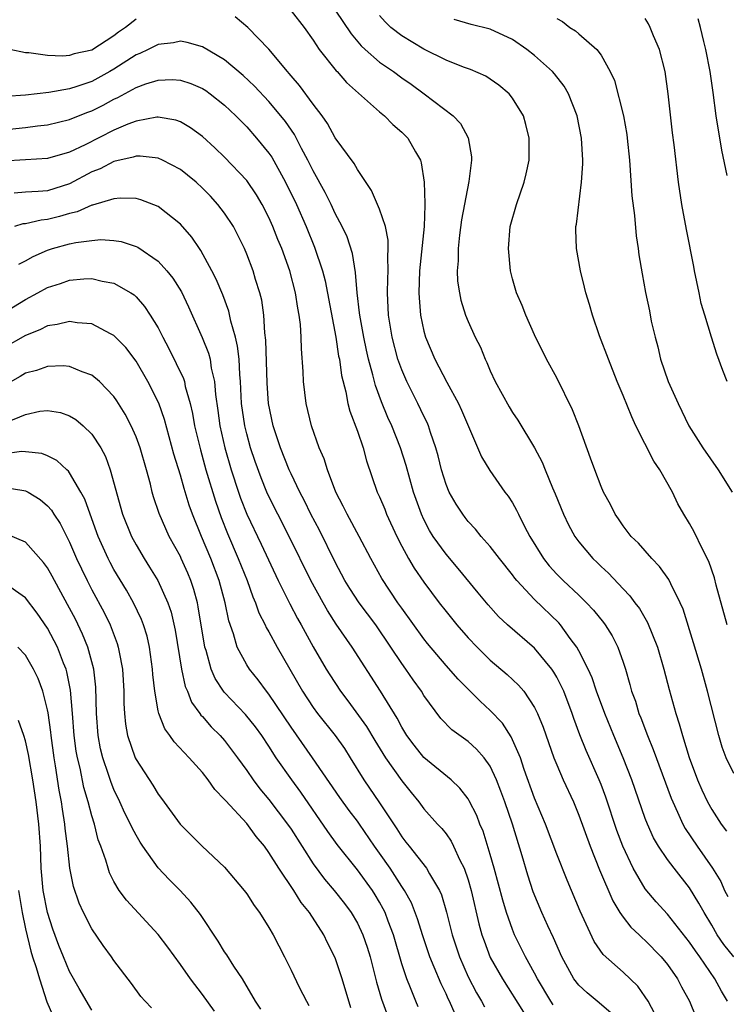
# Model space of a CAD drawing. Units: inches. Extents: x 2514000 to 2515961, y 1515000 to 1518000.
# Drawn here: x 2514254 to 2514318, y 1515081 to 1515170 of the extents above; entities that cross this region are included whole.
import ezdxf

# ---------------------------------------------------------------- set-up
doc = ezdxf.new("R2010")
doc.units = ezdxf.units.IN
doc.header["$MEASUREMENT"] = 0
doc.layers.add('LD25141515_2ft', color=71, linetype='Continuous')

msp = doc.modelspace()

# ---------------------------------------------------------------- linework, layer by layer
at = {"layer": 'LD25141515_2ft'}
for points, elevation in [([(2514318.998, 1515085), (2514318.104, 1515086.104), (2514317.505, 1515087), (2514317, 1515087.875), (2514316.305, 1515089), (2514315.849, 1515089.849), (2514315, 1515091.239), (2514313.595, 1515093), (2514313, 1515093.8), (2514312.184, 1515095), (2514311.75, 1515095.75), (2514311.189, 1515097), (2514311, 1515097.495), (2514309.782, 1515101), (2514309.003, 1515103), (2514308.149, 1515105), (2514307.336, 1515107), (2514306.592, 1515109), (2514306.205, 1515110.205), (2514305.844, 1515111), (2514305, 1515112.669), (2514304.811, 1515113), (2514304.223, 1515113.777), (2514303.329, 1515115), (2514303.177, 1515115.176), (2514301, 1515117.288), (2514299.389, 1515119), (2514299.213, 1515119.213), (2514299, 1515119.52), (2514297.832, 1515121), (2514297, 1515122.086), (2514296.179, 1515123), (2514295.655, 1515123.655), (2514295, 1515124.355), (2514294.719, 1515124.719), (2514294.512, 1515125), (2514293.919, 1515125.919), (2514293.298, 1515127), (2514293, 1515127.698), (2514292.585, 1515129), (2514292.284, 1515130.284), (2514292.085, 1515131), (2514291.603, 1515132.397), (2514291.419, 1515133), (2514291.293, 1515133.293), (2514291, 1515133.864), (2514290.456, 1515135), (2514289.445, 1515137), (2514289, 1515138.039), (2514288.66, 1515139), (2514288.133, 1515141), (2514287.805, 1515143), (2514287.706, 1515145), (2514287.729, 1515146.271), (2514287.762, 1515147), (2514287.732, 1515148.268), (2514287.787, 1515149), (2514287.782, 1515149.782), (2514287.538, 1515151), (2514287, 1515152.556), (2514286.809, 1515153), (2514286.257, 1515154.257), (2514285, 1515156.15), (2514284.704, 1515156.704), (2514283, 1515159.004), (2514282.296, 1515160.297), (2514281.807, 1515161), (2514281, 1515162.064), (2514279.756, 1515163.756), (2514279, 1515164.611), (2514278.829, 1515164.829), (2514278.665, 1515165), (2514277, 1515167.015), (2514275.102, 1515169), (2514273.95, 1515169.95)], 8334), ([(2514279, 1515170.502), (2514280.189, 1515169), (2514281, 1515167.829), (2514281.546, 1515167), (2514283.078, 1515165.078), (2514283.163, 1515165), (2514284.024, 1515164.024), (2514287, 1515161.357), (2514287.436, 1515161), (2514288.209, 1515160.209), (2514289, 1515159.539), (2514289.545, 1515159), (2514290.24, 1515157.76), (2514290.689, 1515157), (2514290.766, 1515156.766), (2514291.028, 1515155), (2514291.094, 1515153.094), (2514291.074, 1515152.926), (2514291.01, 1515151), (2514290.605, 1515147), (2514290.548, 1515145), (2514290.567, 1515144.567), (2514290.702, 1515143), (2514291, 1515141.544), (2514291.144, 1515141), (2514291.993, 1515139), (2514293.06, 1515136.94), (2514294.122, 1515135), (2514294.41, 1515134.41), (2514296.196, 1515130.197), (2514296.951, 1515128.951), (2514298.324, 1515127), (2514298.62, 1515126.62), (2514299, 1515126.03), (2514299.375, 1515125.375), (2514299.547, 1515125), (2514300.098, 1515123.902), (2514300.584, 1515123), (2514301.79, 1515121), (2514302.327, 1515120.327), (2514303, 1515119.594), (2514303.592, 1515119), (2514305, 1515117.691), (2514305.703, 1515117), (2514306.325, 1515116.325), (2514307.217, 1515115.217), (2514307.371, 1515115), (2514308.002, 1515114.002), (2514308.52, 1515113), (2514309, 1515111.63), (2514309.206, 1515111), (2514309.615, 1515109.615), (2514309.766, 1515109), (2514310.103, 1515108.103), (2514310.425, 1515107), (2514310.596, 1515106.596), (2514311.185, 1515105), (2514311.724, 1515103.724), (2514313.338, 1515099.338), (2514313.476, 1515099), (2514313.923, 1515098.077), (2514314.404, 1515097), (2514314.612, 1515096.612), (2514315.675, 1515095), (2514317.081, 1515093), (2514317.809, 1515091.809), (2514318.167, 1515091), (2514318.447, 1515090.447)], 8336), ([(2514283, 1515170.566), (2514284.419, 1515168.419), (2514285.335, 1515167.335), (2514285.698, 1515167), (2514287, 1515165.864), (2514288.267, 1515165), (2514289, 1515164.45), (2514289.854, 1515163.854), (2514291.027, 1515163), (2514293.636, 1515161), (2514294.305, 1515160.305), (2514295.014, 1515159.014), (2514295.293, 1515157.293), (2514295.307, 1515157), (2514295.054, 1515155.054), (2514294.406, 1515151.594), (2514294.205, 1515150.205), (2514294.088, 1515149), (2514294.098, 1515147.902), (2514294.01, 1515147), (2514294.049, 1515146.049), (2514294.206, 1515145), (2514294.349, 1515144.349), (2514294.765, 1515143), (2514295, 1515142.429), (2514295.639, 1515141), (2514296.104, 1515140.104), (2514296.536, 1515139), (2514296.697, 1515138.697), (2514297, 1515137.968), (2514297.448, 1515137), (2514298.707, 1515134.707), (2514299, 1515134.207), (2514299.489, 1515133.489), (2514300.994, 1515130.994), (2514301.692, 1515129.692), (2514301.959, 1515129), (2514302.622, 1515127.378), (2514302.856, 1515126.856), (2514303.606, 1515125), (2514304.054, 1515124.054), (2514304.627, 1515123), (2514305, 1515122.494), (2514306.256, 1515121), (2514306.643, 1515120.643), (2514307, 1515120.282), (2514307.668, 1515119.668), (2514309, 1515118.245), (2514309.613, 1515117.613), (2514310.062, 1515117), (2514310.472, 1515116.473), (2514311.211, 1515115.211), (2514312.089, 1515113), (2514312.676, 1515111), (2514313.16, 1515109.161), (2514313.754, 1515107), (2514314.073, 1515106.073), (2514314.357, 1515105), (2514314.972, 1515103.028), (2514315.71, 1515101), (2514316.1, 1515100.101), (2514316.621, 1515099), (2514317, 1515098.315), (2514317.855, 1515097), (2514318.346, 1515096.346)], 8338), ([(2514319, 1515101.568), (2514318.298, 1515103), (2514317.952, 1515103.952), (2514317.635, 1515105), (2514316.615, 1515109), (2514316.074, 1515111), (2514315.368, 1515113.369), (2514314.417, 1515116.417), (2514314.163, 1515117), (2514313.305, 1515118.695), (2514313.115, 1515119.115), (2514312.286, 1515120.286), (2514311.592, 1515121), (2514310.38, 1515122.38), (2514309.731, 1515123), (2514309, 1515123.96), (2514308.585, 1515124.585), (2514308.283, 1515125), (2514307.87, 1515125.87), (2514307.229, 1515127), (2514307, 1515127.497), (2514306.43, 1515129), (2514306.063, 1515130.063), (2514304.983, 1515133), (2514304.42, 1515134.421), (2514303, 1515137.338), (2514302.078, 1515139), (2514301, 1515141.198), (2514300.213, 1515143), (2514299.867, 1515143.867), (2514299.375, 1515145), (2514299, 1515146.283), (2514298.814, 1515147), (2514298.634, 1515149), (2514298.806, 1515151), (2514299.357, 1515153), (2514300.055, 1515155), (2514300.234, 1515155.766), (2514300.495, 1515157), (2514300.498, 1515159), (2514300.218, 1515160.218), (2514299.986, 1515161), (2514299, 1515162.606), (2514298.691, 1515163), (2514297.773, 1515163.773), (2514297, 1515164.325), (2514296.59, 1515164.59), (2514295.203, 1515165.204), (2514294.585, 1515165.415), (2514293, 1515166.043), (2514291, 1515167.043), (2514289, 1515168.227), (2514288.02, 1515169), (2514287.504, 1515169.504), (2514287, 1515170.072)], 8340), ([(2514265, 1515169.746), (2514264.036, 1515169), (2514263.425, 1515168.575), (2514263, 1515168.243), (2514261, 1515166.938), (2514259.406, 1515166.594), (2514259, 1515166.452), (2514258.397, 1515166.397), (2514257, 1515166.468), (2514255.3, 1515166.7), (2514255, 1515166.694), (2514253.588, 1515167), (2514253.126, 1515167.126), (2514253, 1515167.195), (2514252.43, 1515167.571), (2514251, 1515168.437), (2514250.713, 1515168.713), (2514250.446, 1515169), (2514249.833, 1515169.833)], 8334), ([(2514318.401, 1515115), (2514317.399, 1515118.601), (2514317.255, 1515119.255), (2514316.742, 1515120.742), (2514316.169, 1515121.831), (2514315.418, 1515123.418), (2514315, 1515124.161), (2514314.492, 1515125), (2514313.954, 1515125.954), (2514313.443, 1515127), (2514312.319, 1515129), (2514311.781, 1515129.781), (2514310.154, 1515133), (2514309.788, 1515133.788), (2514309, 1515135.73), (2514308.461, 1515137), (2514307.667, 1515139), (2514306.874, 1515141.126), (2514306.216, 1515143), (2514305.954, 1515143.954), (2514305.627, 1515145), (2514305.517, 1515145.517), (2514305.142, 1515147), (2514304.78, 1515149), (2514304.728, 1515150.728), (2514304.733, 1515151), (2514304.779, 1515151.221), (2514305.244, 1515155), (2514305.348, 1515156.652), (2514305.344, 1515157), (2514305.234, 1515159), (2514304.841, 1515161), (2514304.056, 1515163), (2514303.673, 1515163.674), (2514302.794, 1515164.794), (2514302.614, 1515165), (2514301, 1515166.443), (2514300.295, 1515167), (2514299, 1515167.913), (2514297, 1515168.831), (2514295.272, 1515169.272), (2514293.724, 1515169.724)], 8342), ([(2514303, 1515169.785), (2514303.514, 1515169.514), (2514304.181, 1515169), (2514304.694, 1515168.694), (2514305, 1515168.404), (2514306.629, 1515167), (2514307, 1515166.499), (2514307.835, 1515165), (2514308.21, 1515164.21), (2514309.026, 1515161), (2514309.331, 1515159.331), (2514309.373, 1515159), (2514309.56, 1515157), (2514309.773, 1515153.773), (2514310.018, 1515151.982), (2514310.167, 1515150.167), (2514310.357, 1515149), (2514310.43, 1515148.43), (2514310.719, 1515146.719), (2514311.032, 1515145.032), (2514311.383, 1515143.383), (2514311.545, 1515142.455), (2514311.883, 1515141), (2514312.135, 1515140.135), (2514312.379, 1515139), (2514313.071, 1515137), (2514313.963, 1515135), (2514314.933, 1515133), (2514316.211, 1515131), (2514317.588, 1515129), (2514318.844, 1515127)], 8344), ([(2514318.392, 1515137), (2514318.012, 1515137.988), (2514317.474, 1515139.474), (2514316.987, 1515140.987), (2514316.386, 1515143), (2514316.048, 1515144.048), (2514315.869, 1515145), (2514315.446, 1515147), (2514315.385, 1515147.385), (2514314.726, 1515150.726), (2514314.297, 1515153), (2514313.998, 1515155), (2514313.623, 1515158.377), (2514313.468, 1515159.468), (2514313.079, 1515163), (2514312.793, 1515165), (2514312.284, 1515167), (2514311.755, 1515168.245), (2514311.455, 1515169), (2514311.303, 1515169.303), (2514311, 1515169.79)], 8346), ([(2514318.402, 1515155.598), (2514317.9, 1515157.9), (2514317.395, 1515161), (2514317.121, 1515163.121), (2514316.852, 1515165), (2514316.479, 1515167), (2514316.29, 1515167.71), (2514315.992, 1515169), (2514315.784, 1515169.783)], 8348), ([(2514318.439, 1515081), (2514317.895, 1515081.895), (2514317.294, 1515083), (2514315.93, 1515085), (2514315.534, 1515085.534), (2514315, 1515086.323), (2514313, 1515088.86), (2514311.987, 1515089.987), (2514311, 1515091.153), (2514309.893, 1515093), (2514308.957, 1515095), (2514308.431, 1515096.431), (2514307.435, 1515099.435), (2514307, 1515100.582), (2514306.832, 1515101), (2514305.649, 1515103.649), (2514305.072, 1515105.072), (2514304.535, 1515106.535), (2514304.382, 1515107), (2514303.628, 1515109), (2514303.444, 1515109.444), (2514303, 1515110.275), (2514302.734, 1515110.734), (2514302.546, 1515111), (2514301, 1515112.889), (2514298.557, 1515115), (2514297.749, 1515115.749), (2514296.801, 1515116.801), (2514295.91, 1515117.91), (2514294.106, 1515120.106), (2514293, 1515121.378), (2514291.834, 1515123), (2514291.515, 1515123.515), (2514291, 1515124.518), (2514290.78, 1515125), (2514290.07, 1515127), (2514289.389, 1515129.389), (2514288.882, 1515131), (2514288.096, 1515133), (2514287.746, 1515133.746), (2514287.16, 1515135.159), (2514286.621, 1515136.622), (2514286.392, 1515137.608), (2514286.005, 1515139), (2514285.813, 1515139.813), (2514285.568, 1515141), (2514285.205, 1515143), (2514285.196, 1515143.196), (2514284.977, 1515145), (2514284.836, 1515146.836), (2514284.551, 1515148.551), (2514284.057, 1515150.057), (2514283.626, 1515151), (2514283, 1515152.189), (2514282.623, 1515153), (2514282.087, 1515154.087), (2514281, 1515156.023), (2514280.518, 1515157), (2514279.951, 1515158.049), (2514279.302, 1515159.302), (2514278.488, 1515160.488), (2514278.087, 1515161), (2514277, 1515162.299), (2514275.695, 1515163.695), (2514274.662, 1515164.662), (2514273, 1515166.057), (2514271, 1515167.235), (2514269.631, 1515167.632), (2514269, 1515167.74), (2514268.389, 1515167.611), (2514267, 1515167.464), (2514266.091, 1515167), (2514265.354, 1515166.646), (2514265, 1515166.513), (2514263, 1515165.21), (2514262.644, 1515165), (2514261, 1515164.111), (2514259.648, 1515163.648), (2514259, 1515163.455), (2514257.115, 1515163.115), (2514255, 1515162.857), (2514253.239, 1515162.761)], 8332), ([(2514253, 1515159.73), (2514255, 1515159.95), (2514256.102, 1515160.102), (2514257, 1515160.19), (2514259, 1515160.659), (2514259.797, 1515161), (2514260.654, 1515161.346), (2514261, 1515161.468), (2514262.025, 1515161.974), (2514263, 1515162.506), (2514263.349, 1515162.651), (2514265, 1515163.561), (2514265.894, 1515163.894), (2514267, 1515164.239), (2514268.272, 1515164.272), (2514269, 1515164.236), (2514269.934, 1515163.934), (2514271, 1515163.476), (2514271.293, 1515163.293), (2514271.697, 1515163), (2514273, 1515161.964), (2514274.02, 1515161), (2514275, 1515160.008), (2514275.888, 1515159), (2514277, 1515157.636), (2514277.257, 1515157.257), (2514278.512, 1515155), (2514279.486, 1515153), (2514280.367, 1515151), (2514281.123, 1515149.123), (2514281.834, 1515147), (2514282.083, 1515146.083), (2514283.056, 1515141), (2514283.297, 1515139.298), (2514283.365, 1515139), (2514283.551, 1515137.552), (2514283.945, 1515136.055), (2514284.142, 1515135), (2514284.311, 1515134.311), (2514285, 1515132.507), (2514285.516, 1515131), (2514285.829, 1515129.829), (2514286.794, 1515127), (2514287, 1515126.56), (2514287.459, 1515125.459), (2514287.631, 1515125), (2514288.544, 1515123), (2514289, 1515122.111), (2514289.606, 1515121), (2514290.126, 1515120.126), (2514291, 1515118.865), (2514292.394, 1515117), (2514293, 1515116.217), (2514293.98, 1515115), (2514295, 1515113.83), (2514295.799, 1515113), (2514297, 1515111.822), (2514298.53, 1515110.53), (2514299.551, 1515109.551), (2514300.013, 1515109), (2514301, 1515107.534), (2514301.262, 1515107), (2514301.771, 1515105.771), (2514302.753, 1515103), (2514303, 1515102.368), (2514303.587, 1515101), (2514304.506, 1515099), (2514305, 1515097.79), (2514306.009, 1515095), (2514306.863, 1515092.863), (2514308.059, 1515090.06), (2514308.713, 1515089), (2514309, 1515088.581), (2514309.691, 1515087.691), (2514310.432, 1515087), (2514310.711, 1515086.711), (2514311, 1515086.471), (2514312.439, 1515085), (2514313, 1515084.319), (2514313.909, 1515083), (2514314.281, 1515082.281), (2514314.994, 1515081), (2514315.574, 1515079.574)], 8330), ([(2514311.862, 1515079.862), (2514311.251, 1515081), (2514311, 1515081.395), (2514310.337, 1515082.337), (2514309, 1515083.605), (2514307.203, 1515085.203), (2514306.393, 1515086.393), (2514305.124, 1515089.124), (2514303.933, 1515091.934), (2514303, 1515094.288), (2514301.992, 1515097), (2514301, 1515099.332), (2514300.062, 1515101.938), (2514299.714, 1515103), (2514298.891, 1515104.891), (2514298.105, 1515106.105), (2514297, 1515107.273), (2514296.093, 1515108.093), (2514294.091, 1515110.091), (2514293, 1515111.326), (2514291.328, 1515113.328), (2514291, 1515113.732), (2514289, 1515116.503), (2514288.653, 1515117), (2514287.204, 1515119.204), (2514286.207, 1515121), (2514285.161, 1515123), (2514284.057, 1515125), (2514283.722, 1515125.722), (2514283.043, 1515127), (2514282.295, 1515129), (2514281.996, 1515129.996), (2514281.545, 1515131), (2514280.833, 1515133), (2514280.367, 1515135), (2514280.129, 1515137), (2514280.094, 1515137.906), (2514279.932, 1515139.932), (2514279.911, 1515141), (2514279.853, 1515142.147), (2514279.74, 1515143), (2514279.608, 1515143.608), (2514279.413, 1515145), (2514278.882, 1515147), (2514278.158, 1515149), (2514277.816, 1515149.816), (2514277.361, 1515151), (2514277, 1515151.812), (2514276.39, 1515153), (2514275.876, 1515153.876), (2514275, 1515155.152), (2514273, 1515157.262), (2514272.117, 1515158.117), (2514271, 1515159.138), (2514269.93, 1515159.93), (2514269, 1515160.465), (2514268.606, 1515160.606), (2514267, 1515160.875), (2514266.868, 1515160.868), (2514265, 1515160.514), (2514264.244, 1515160.244), (2514263, 1515159.722), (2514260.392, 1515158.392), (2514259, 1515157.719), (2514257, 1515157.148), (2514255, 1515157.038), (2514253, 1515156.9)], 8328), ([(2514307.916, 1515079.916), (2514306.837, 1515080.837), (2514305.738, 1515081.738), (2514305, 1515082.429), (2514304.557, 1515083), (2514303.46, 1515085), (2514302.717, 1515086.717), (2514302.201, 1515087.799), (2514301.657, 1515089), (2514300.884, 1515090.884), (2514300.387, 1515092.387), (2514299.881, 1515094.119), (2514298.998, 1515097.002), (2514298.305, 1515099), (2514297.959, 1515099.959), (2514297.562, 1515101), (2514297, 1515102.222), (2514296.437, 1515103), (2514295.766, 1515103.766), (2514295, 1515104.462), (2514293.519, 1515105.519), (2514292.534, 1515106.534), (2514291, 1515108.615), (2514290.77, 1515109), (2514290.03, 1515110.03), (2514289.376, 1515111), (2514289, 1515111.522), (2514288.021, 1515113), (2514286.651, 1515115), (2514285.148, 1515117), (2514284.298, 1515118.298), (2514283.869, 1515119), (2514283, 1515120.656), (2514281.562, 1515123.562), (2514280.794, 1515125), (2514280.209, 1515126.209), (2514279.795, 1515127), (2514279, 1515128.659), (2514278.844, 1515129), (2514278.049, 1515131), (2514277.388, 1515133), (2514276.972, 1515135), (2514276.849, 1515136.848), (2514276.717, 1515140.717), (2514276.618, 1515141.382), (2514276.528, 1515143), (2514276.348, 1515144.348), (2514276.186, 1515145), (2514275.802, 1515146.198), (2514275.567, 1515147), (2514275, 1515148.493), (2514274.787, 1515149), (2514274.208, 1515150.208), (2514273.789, 1515151), (2514273, 1515152.209), (2514272.4, 1515153), (2514271.73, 1515153.73), (2514271, 1515154.474), (2514270.419, 1515155), (2514269.65, 1515155.65), (2514269, 1515156.157), (2514267.379, 1515157), (2514267, 1515157.168), (2514265.367, 1515157.367), (2514265, 1515157.351), (2514264.744, 1515157.256), (2514263, 1515156.89), (2514261.772, 1515156.228), (2514261, 1515155.93), (2514259, 1515154.863), (2514257, 1515154.239), (2514256.157, 1515154.157), (2514255, 1515154.106), (2514254.002, 1515154.002)], 8326), ([(2514302.677, 1515080.677), (2514302.467, 1515081), (2514301.264, 1515083), (2514301, 1515083.519), (2514300.188, 1515085), (2514299.194, 1515087), (2514299, 1515087.467), (2514298.462, 1515089), (2514298.121, 1515090.121), (2514297.35, 1515093), (2514297, 1515094.245), (2514296.352, 1515096.352), (2514296.062, 1515097), (2514295.771, 1515097.771), (2514295.104, 1515099.104), (2514295, 1515099.267), (2514294.259, 1515100.259), (2514293.46, 1515101), (2514291, 1515103.014), (2514290.122, 1515104.122), (2514289.464, 1515105), (2514289, 1515105.761), (2514288.578, 1515106.578), (2514287.09, 1515109), (2514284.52, 1515113), (2514283.08, 1515115.08), (2514282.288, 1515116.288), (2514281.888, 1515117), (2514280.802, 1515119), (2514278.833, 1515123), (2514277.801, 1515125), (2514277, 1515126.602), (2514276.821, 1515127), (2514276.292, 1515128.292), (2514275.759, 1515129.759), (2514275.352, 1515131), (2514275, 1515132.268), (2514274.82, 1515133), (2514274.538, 1515135), (2514274.447, 1515137), (2514274.378, 1515137.622), (2514274.311, 1515139), (2514274.175, 1515140.175), (2514273.968, 1515141), (2514273.553, 1515142.448), (2514273.366, 1515143.366), (2514272.828, 1515144.828), (2514272.242, 1515146.241), (2514271.851, 1515147), (2514270.843, 1515148.843), (2514270.722, 1515149), (2514270.034, 1515150.034), (2514269, 1515151.223), (2514267, 1515152.811), (2514265.416, 1515153.416), (2514265, 1515153.53), (2514263.575, 1515153.575), (2514263, 1515153.515), (2514261.072, 1515152.928), (2514261, 1515152.923), (2514259.681, 1515152.319), (2514259, 1515152.174), (2514258.095, 1515151.906), (2514257, 1515151.636), (2514256.417, 1515151.583), (2514255, 1515151.257), (2514254.767, 1515151.233), (2514254.011, 1515151)], 8324), ([(2514254.406, 1515147.594), (2514255, 1515147.897), (2514255.701, 1515148.299), (2514257, 1515148.854), (2514257.455, 1515149), (2514259, 1515149.425), (2514259.551, 1515149.551), (2514261, 1515149.752), (2514261.814, 1515149.815), (2514263, 1515149.743), (2514263.645, 1515149.646), (2514265, 1515149.209), (2514265.145, 1515149.146), (2514267, 1515147.864), (2514267.781, 1515147), (2514268.323, 1515146.323), (2514269.094, 1515145.095), (2514269.746, 1515143.745), (2514270.967, 1515140.967), (2514271.541, 1515139.541), (2514271.684, 1515139), (2514271.794, 1515138.206), (2514272.096, 1515137), (2514272.171, 1515135.829), (2514272.389, 1515134.389), (2514272.57, 1515133), (2514273.024, 1515131), (2514273.598, 1515129), (2514274.248, 1515127), (2514274.443, 1515126.443), (2514275.001, 1515125), (2514276.297, 1515122.297), (2514277.833, 1515119), (2514278.888, 1515116.888), (2514279.589, 1515115.589), (2514279.927, 1515115), (2514281.009, 1515113.009), (2514282.179, 1515111), (2514282.495, 1515110.495), (2514283.482, 1515109), (2514284.137, 1515108.137), (2514285.809, 1515105.809), (2514286.562, 1515104.563), (2514287.542, 1515103), (2514289, 1515100.895), (2514289.838, 1515099.838), (2514290.536, 1515099), (2514291, 1515098.378), (2514292.233, 1515097), (2514292.606, 1515096.606), (2514293, 1515096.106), (2514293.457, 1515095.457), (2514293.684, 1515095), (2514294.259, 1515093.742), (2514294.645, 1515093), (2514295, 1515091.95), (2514295.269, 1515091), (2514295.974, 1515087.974), (2514296.245, 1515087), (2514296.432, 1515086.433), (2514297, 1515084.942), (2514298.086, 1515083), (2514299.992, 1515079.991)], 8322), ([(2514253, 1515143.185), (2514255, 1515144.402), (2514256.141, 1515145), (2514257, 1515145.477), (2514258.161, 1515145.839), (2514259, 1515146.143), (2514260.279, 1515146.279), (2514261, 1515146.308), (2514261.928, 1515146.072), (2514263, 1515145.885), (2514264.527, 1515145), (2514264.814, 1515144.814), (2514265, 1515144.637), (2514265.772, 1515143.772), (2514266.281, 1515143), (2514267, 1515141.836), (2514267.418, 1515141), (2514267.975, 1515139.975), (2514269.279, 1515137.279), (2514269.361, 1515137), (2514269.446, 1515136.554), (2514269.898, 1515135), (2514270.111, 1515134.111), (2514270.293, 1515133), (2514270.809, 1515130.808), (2514271.31, 1515129), (2514272.174, 1515126.174), (2514272.697, 1515124.697), (2514273.26, 1515123.26), (2514274.238, 1515121), (2514275.025, 1515119), (2514275.536, 1515117.536), (2514275.778, 1515117), (2514276.089, 1515116.089), (2514276.66, 1515115), (2514276.761, 1515114.761), (2514277, 1515114.366), (2514277.75, 1515113), (2514280.038, 1515109), (2514281, 1515107.533), (2514281.391, 1515107), (2514282.973, 1515105), (2514283.815, 1515103.815), (2514284.349, 1515103), (2514285.588, 1515101), (2514287, 1515098.93), (2514288.56, 1515096.56), (2514289, 1515095.839), (2514289.378, 1515095.378), (2514289.658, 1515095), (2514291.232, 1515093), (2514291.502, 1515092.498), (2514292.412, 1515091), (2514292.596, 1515090.596), (2514293.053, 1515089.053), (2514293.561, 1515087), (2514294.21, 1515085), (2514295, 1515083.188), (2514295.76, 1515081.76), (2514296.209, 1515081), (2514296.484, 1515080.484)], 8320), ([(2514293.813, 1515079.813), (2514293.31, 1515081), (2514293.202, 1515081.202), (2514293, 1515081.657), (2514292.548, 1515082.548), (2514291.938, 1515084.062), (2514291.534, 1515085), (2514290.897, 1515086.897), (2514290.432, 1515088.432), (2514289.875, 1515089.875), (2514289.257, 1515091), (2514289, 1515091.372), (2514287.946, 1515093), (2514287, 1515094.369), (2514286.544, 1515095), (2514285.183, 1515097), (2514285, 1515097.26), (2514284.241, 1515098.241), (2514283.403, 1515099.403), (2514280.951, 1515103), (2514279, 1515105.762), (2514277, 1515108.754), (2514276.797, 1515109), (2514276.033, 1515110.033), (2514275.237, 1515111), (2514275, 1515111.38), (2514274.143, 1515113), (2514273.803, 1515114.197), (2514273.376, 1515115.376), (2514273.044, 1515117), (2514272.506, 1515119), (2514271.748, 1515121), (2514270.915, 1515123), (2514270.105, 1515125), (2514269.808, 1515125.807), (2514269.331, 1515127.331), (2514269, 1515128.538), (2514268.426, 1515130.426), (2514267.569, 1515133.569), (2514267.043, 1515135.044), (2514266.069, 1515137), (2514265, 1515138.844), (2514264.067, 1515140.067), (2514263, 1515141.166), (2514262.685, 1515141.315), (2514261, 1515142.215), (2514259.694, 1515142.306), (2514259, 1515142.42), (2514257.867, 1515142.134), (2514257, 1515142.027), (2514256.322, 1515141.678), (2514255, 1515141.166), (2514253, 1515139.997)], 8318), ([(2514290.48, 1515080.48), (2514290.26, 1515081), (2514289.788, 1515082.212), (2514289.454, 1515083), (2514289, 1515084.377), (2514288.241, 1515087), (2514287.764, 1515088.236), (2514287.488, 1515089), (2514287.33, 1515089.331), (2514287, 1515089.933), (2514286.605, 1515090.604), (2514286.349, 1515091), (2514285, 1515092.864), (2514283.159, 1515095.159), (2514282.317, 1515096.317), (2514279.876, 1515099.876), (2514279.057, 1515101), (2514277.669, 1515103), (2514277, 1515104.042), (2514276.36, 1515105), (2514275.787, 1515105.787), (2514274.898, 1515106.898), (2514273, 1515108.881), (2514272.904, 1515109), (2514272.15, 1515110.15), (2514271.785, 1515111), (2514271.318, 1515112.682), (2514271.208, 1515113), (2514270.622, 1515116.622), (2514270.535, 1515117), (2514270.21, 1515118.21), (2514269.94, 1515119), (2514269.666, 1515119.666), (2514269.077, 1515121), (2514269, 1515121.169), (2514267.997, 1515123), (2514267.076, 1515125.076), (2514266.575, 1515126.575), (2514266.456, 1515127), (2514266.292, 1515127.708), (2514265.942, 1515129), (2514265.369, 1515131), (2514265, 1515131.994), (2514264.556, 1515133), (2514264.029, 1515134.029), (2514263.261, 1515135.261), (2514263, 1515135.633), (2514261.684, 1515137), (2514261, 1515137.581), (2514260.124, 1515137.876), (2514259, 1515138.353), (2514258.401, 1515138.401), (2514257, 1515138.365), (2514255.996, 1515138.004), (2514255, 1515137.733), (2514254.545, 1515137.455), (2514253, 1515136.564)], 8316), ([(2514253.328, 1515133.328), (2514255, 1515134.02), (2514256.306, 1515134.305), (2514257, 1515134.388), (2514258.18, 1515134.18), (2514259, 1515133.901), (2514259.561, 1515133.561), (2514260.216, 1515133), (2514261, 1515132.242), (2514261.811, 1515131), (2514262.228, 1515130.228), (2514262.673, 1515129), (2514263.767, 1515125), (2514264.579, 1515123), (2514265, 1515122.221), (2514265.725, 1515121), (2514266.228, 1515120.227), (2514266.954, 1515119), (2514267.861, 1515117), (2514268.159, 1515116.159), (2514268.526, 1515114.526), (2514269.09, 1515111), (2514269.44, 1515109.44), (2514269.634, 1515109), (2514270.013, 1515108.013), (2514270.763, 1515107), (2514270.855, 1515106.855), (2514271, 1515106.71), (2514271.793, 1515105.793), (2514272.6, 1515105), (2514273, 1515104.543), (2514274.172, 1515103), (2514275, 1515101.839), (2514275.57, 1515101), (2514276.192, 1515100.192), (2514277, 1515099.232), (2514278.688, 1515097), (2514279, 1515096.536), (2514281, 1515093.413), (2514282.034, 1515092.034), (2514282.901, 1515091), (2514283.822, 1515089.822), (2514284.432, 1515089), (2514285, 1515088.045), (2514285.499, 1515087), (2514285.882, 1515085.882), (2514286.148, 1515085), (2514286.72, 1515082.719), (2514287.18, 1515081.18), (2514287.7, 1515079.7)], 8314), ([(2514284.391, 1515080.391), (2514283.618, 1515083), (2514283, 1515084.912), (2514282.282, 1515086.282), (2514281.948, 1515087), (2514280.674, 1515089), (2514279.922, 1515089.922), (2514279.256, 1515091), (2514277.891, 1515093), (2514277, 1515094.445), (2514276.595, 1515095), (2514275.864, 1515095.864), (2514275, 1515097.056), (2514273.095, 1515099.095), (2514273, 1515099.228), (2514272.113, 1515100.113), (2514271.508, 1515101), (2514271, 1515101.648), (2514269.804, 1515103), (2514268.437, 1515104.437), (2514268.062, 1515105), (2514267.605, 1515105.605), (2514267.052, 1515107), (2514267, 1515107.232), (2514266.682, 1515109), (2514266.508, 1515110.508), (2514266.481, 1515111), (2514266.209, 1515113), (2514265.989, 1515113.989), (2514265.681, 1515115), (2514265.499, 1515115.499), (2514264.778, 1515117), (2514264.128, 1515118.128), (2514263, 1515120.016), (2514262.651, 1515120.651), (2514262.478, 1515121), (2514261.575, 1515123), (2514260.839, 1515125), (2514260.367, 1515126.367), (2514260.021, 1515127), (2514259, 1515128.75), (2514258.892, 1515128.892), (2514258.753, 1515129), (2514257.856, 1515129.856), (2514257, 1515130.281), (2514256.489, 1515130.489), (2514255, 1515130.639), (2514254.654, 1515130.654), (2514253, 1515130.424)], 8312), ([(2514253, 1515127.45), (2514254.866, 1515127.134), (2514255, 1515127.127), (2514255.241, 1515127), (2514256.325, 1515126.325), (2514257, 1515125.767), (2514257.362, 1515125.362), (2514257.58, 1515125), (2514258.151, 1515124.151), (2514259, 1515122.477), (2514259.624, 1515121), (2514260.057, 1515120.057), (2514260.571, 1515119), (2514261, 1515118.166), (2514262.114, 1515116.114), (2514262.649, 1515115), (2514263.305, 1515113.305), (2514263.395, 1515113), (2514263.466, 1515112.534), (2514263.772, 1515111), (2514263.884, 1515109), (2514263.895, 1515107.896), (2514263.947, 1515107), (2514264.04, 1515106.04), (2514264.233, 1515105), (2514264.927, 1515103), (2514265, 1515102.844), (2514266.521, 1515100.521), (2514267, 1515099.704), (2514267.31, 1515099.309), (2514268.982, 1515097), (2514270.964, 1515095), (2514273, 1515093.104), (2514274.78, 1515091), (2514275, 1515090.699), (2514275.655, 1515089.655), (2514276.153, 1515089), (2514277, 1515087.645), (2514277.373, 1515087), (2514278.403, 1515085), (2514279, 1515083.802), (2514279.746, 1515082.254), (2514280.39, 1515081), (2514280.611, 1515080.611)], 8310), ([(2514276.277, 1515080.277), (2514275.801, 1515081), (2514274.612, 1515083), (2514273.827, 1515084.173), (2514273.187, 1515085.187), (2514273, 1515085.459), (2514272.415, 1515086.415), (2514270.828, 1515088.828), (2514269.957, 1515089.957), (2514268.989, 1515091), (2514267.99, 1515091.99), (2514267, 1515093.049), (2514265.605, 1515095), (2514265.365, 1515095.365), (2514265, 1515095.995), (2514264.647, 1515096.647), (2514264.505, 1515097), (2514263.991, 1515097.991), (2514263.547, 1515099), (2514263, 1515100.121), (2514262.744, 1515100.744), (2514262.511, 1515101.489), (2514261.987, 1515103), (2514261.799, 1515103.799), (2514261.575, 1515105), (2514261.439, 1515107), (2514261.37, 1515109.37), (2514261.189, 1515111), (2514260.658, 1515113), (2514260.176, 1515114.176), (2514259.521, 1515115.521), (2514259, 1515116.505), (2514257.618, 1515119), (2514257.41, 1515119.41), (2514257, 1515120.156), (2514256.649, 1515120.649), (2514255, 1515122.468), (2514253.228, 1515123.228)], 8308), ([(2514272.092, 1515080.092), (2514271, 1515081.606), (2514269.905, 1515083), (2514269, 1515084.309), (2514267.873, 1515085.873), (2514267, 1515087.029), (2514264.129, 1515090.129), (2514263.484, 1515091), (2514263, 1515091.799), (2514262.601, 1515092.601), (2514262.465, 1515093), (2514262.258, 1515093.742), (2514261.814, 1515095), (2514261.586, 1515095.586), (2514261.231, 1515097), (2514261, 1515097.741), (2514260.684, 1515099), (2514260.295, 1515100.295), (2514259.937, 1515102.062), (2514259.7, 1515103), (2514259.6, 1515103.6), (2514259.419, 1515105), (2514259.273, 1515107), (2514259.091, 1515109.091), (2514258.759, 1515110.759), (2514258.682, 1515111), (2514258.445, 1515111.555), (2514257.892, 1515113), (2514257, 1515114.689), (2514256.062, 1515116.062), (2514255, 1515117.459), (2514253, 1515118.872)], 8306), ([(2514266.384, 1515080.384), (2514265.808, 1515081), (2514265.432, 1515081.432), (2514264.591, 1515082.591), (2514263, 1515084.676), (2514262.789, 1515085), (2514262.031, 1515086.031), (2514261, 1515087.545), (2514260.254, 1515089), (2514259.862, 1515089.862), (2514259.355, 1515091.355), (2514259.021, 1515093), (2514258.801, 1515095), (2514258.601, 1515096.601), (2514258.575, 1515097), (2514258.348, 1515098.348), (2514258.274, 1515099), (2514258.061, 1515100.061), (2514257.726, 1515102.274), (2514257.593, 1515103), (2514257.325, 1515105), (2514257.302, 1515105.302), (2514257.052, 1515107.052), (2514257, 1515107.31), (2514256.575, 1515109), (2514256.155, 1515110.155), (2514255.738, 1515111), (2514255, 1515112.261), (2514254.308, 1515113)], 8304), ([(2514261, 1515080.177), (2514259.851, 1515082.149), (2514259, 1515083.675), (2514258.437, 1515085), (2514258.029, 1515086.029), (2514257.488, 1515087.488), (2514256.988, 1515089), (2514256.617, 1515091), (2514256.441, 1515093), (2514256.357, 1515095), (2514256.222, 1515097), (2514255.984, 1515099), (2514255.669, 1515101), (2514255.275, 1515103.276), (2514255, 1515104.53), (2514254.854, 1515105), (2514254.366, 1515106.366)], 8302), ([(2514254.381, 1515091), (2514254.698, 1515089), (2514255, 1515087.518), (2514255.507, 1515085.507), (2514255.656, 1515085), (2514255.961, 1515084.039), (2514256.267, 1515083), (2514256.95, 1515080.95), (2514257.544, 1515079.544)], 8300)]:
    msp.add_lwpolyline(points, dxfattribs=dict(at, elevation=elevation))

doc.saveas('drawing.dxf')
